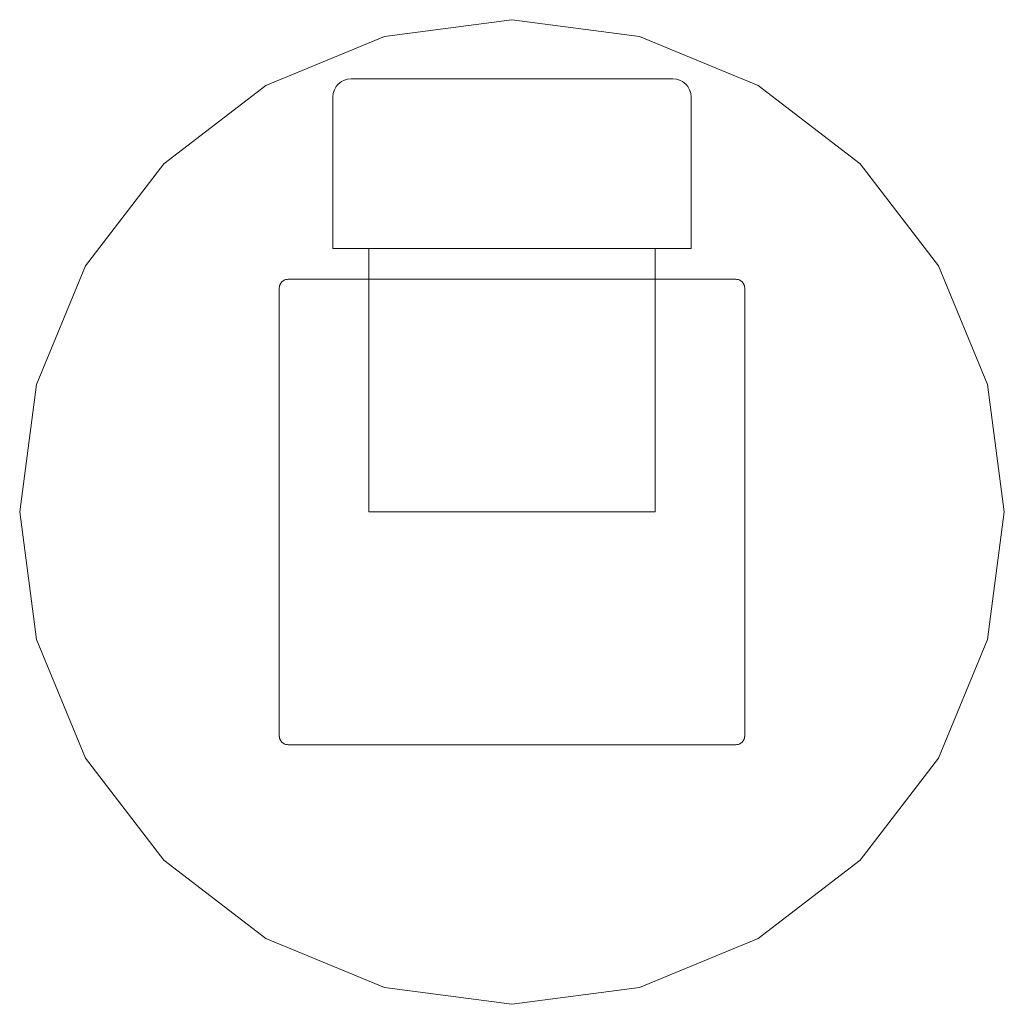
# Model space of a CAD drawing. Units: centimetres. Extents: x -261.26 to -255.76, y -150 to -144.5.
import ezdxf

# ---------------------------------------------------------------- set-up
doc = ezdxf.new("R2010")
doc.units = ezdxf.units.CM
doc.linetypes.add('CUSTOM', pattern=[0])

msp = doc.modelspace()

# ---------------------------------------------------------------- linework, layer by layer
at = {"color": 18, "linetype": 'CUSTOM', "lineweight": 9, "true_color": 0x000000}
for p, q in [((-259.7891, -145.9584), (-259.7804, -145.9538)), ((-259.7804, -145.9538), (-259.771, -145.951)), ((-259.771, -145.951), (-259.7613, -145.95)), ((-259.7613, -145.95), (-257.2613, -145.95)), ((-257.2515, -145.951), (-257.2613, -145.95)), ((-257.2422, -145.9538), (-257.2515, -145.951)), ((-257.2335, -145.9584), (-257.2422, -145.9538)), ((-259.8103, -148.5098), (-259.8113, -148.5)), ((-259.8075, -148.5191), (-259.8103, -148.5098)), ((-259.8029, -148.5278), (-259.8075, -148.5191)), ((-259.7804, -148.5462), (-259.7891, -148.5416)), ((-259.771, -148.549), (-259.7804, -148.5462)), ((-259.7613, -148.55), (-259.771, -148.549)), ((-257.2613, -148.55), (-259.7613, -148.55)), ((-257.2515, -148.549), (-257.2613, -148.55)), ((-257.2422, -148.5462), (-257.2515, -148.549)), ((-257.2335, -148.5416), (-257.2422, -148.5462)), ((-257.224, -148.5327), (-257.2201, -148.5275)), ((-257.2197, -148.5278), (-257.2151, -148.5191)), ((-257.2151, -148.5191), (-257.2122, -148.5098)), ((-257.2122, -148.5098), (-257.2113, -148.5))]:
    msp.add_line(p, q, dxfattribs=at)
for points in [[(-258.5113, -144.5), (-259.223, -144.5937), (-259.8863, -144.8684), (-260.4558, -145.3055), (-260.8929, -145.875), (-261.1676, -146.5383), (-261.2613, -147.25), (-261.1676, -147.9618), (-260.8929, -148.625), (-260.4558, -149.1945), (-259.8863, -149.6316), (-259.223, -149.9063), (-258.5113, -150), (-257.7995, -149.9063), (-257.1363, -149.6316), (-256.5667, -149.1945), (-256.1297, -148.625), (-255.855, -147.9618), (-255.7613, -147.25), (-255.855, -146.5383), (-256.1297, -145.875), (-256.5667, -145.3055), (-257.1363, -144.8684), (-257.7995, -144.5937)], [(-258.5113, -145.7783), (-258.2525, -145.7783), (-258.0113, -145.7783), (-257.8042, -145.7783), (-257.6453, -145.7783), (-257.5454, -145.7783), (-257.5113, -145.7783), (-257.5113, -144.93), (-257.5128, -144.9126), (-257.5155, -144.9013), (-257.5192, -144.8913), (-257.5285, -144.8741), (-257.5388, -144.8614), (-257.5488, -144.8522), (-257.5581, -144.8456), (-257.575, -144.837), (-257.5932, -144.8318), (-257.6121, -144.83), (-257.6428, -144.83), (-257.7326, -144.83), (-257.8755, -144.83), (-258.0617, -144.83), (-258.2786, -144.83), (-258.5113, -144.83), (-258.744, -144.83), (-258.9609, -144.83), (-259.1471, -144.83), (-259.29, -144.83), (-259.3798, -144.83), (-259.4104, -144.83), (-259.4293, -144.8318), (-259.4476, -144.837), (-259.4645, -144.8456), (-259.4738, -144.8522), (-259.4838, -144.8614), (-259.4941, -144.8741), (-259.5034, -144.8913), (-259.507, -144.9013), (-259.5098, -144.9126), (-259.5113, -144.93), (-259.5113, -145.7783), (-259.4772, -145.7783), (-259.3773, -145.7783), (-259.2184, -145.7783), (-259.0113, -145.7783), (-258.7701, -145.7783)]]:
    msp.add_lwpolyline(points, close=True, dxfattribs=at)
for points in [[(-258.5113, -145.7783), (-258.7183, -145.7783), (-258.9113, -145.7783), (-259.077, -145.7783), (-259.2041, -145.7783), (-259.284, -145.7783), (-259.3113, -145.7783), (-259.3113, -145.95)], [(-258.5113, -145.7783), (-258.3042, -145.7783), (-258.1113, -145.7783), (-257.9456, -145.7783), (-257.8185, -145.7783), (-257.7385, -145.7783), (-257.7113, -145.7783), (-257.7113, -145.95)], [(-259.8113, -148.5), (-259.8113, -146), (-259.8103, -145.9902), (-259.8075, -145.9809), (-259.8029, -145.9722), (-259.7966, -145.9646), (-259.7891, -145.9584)], [(-259.7804, -145.9538), (-259.7861, -145.9567), (-259.7891, -145.9584)], [(-259.771, -145.951), (-259.7741, -145.9517), (-259.7804, -145.9538)], [(-259.7613, -145.95), (-259.7677, -145.9504), (-259.771, -145.951)], [(-257.7113, -145.95), (-257.7113, -147.25), (-257.7385, -147.25), (-257.8185, -147.25), (-257.9456, -147.25), (-258.1113, -147.25), (-258.3042, -147.25), (-258.5113, -147.25), (-258.7183, -147.25), (-258.9113, -147.25), (-259.077, -147.25), (-259.2041, -147.25), (-259.284, -147.25), (-259.3113, -147.25), (-259.3113, -145.95)], [(-259.3113, -145.95), (-259.3081, -145.95), (-259.284, -145.95)], [(-259.3113, -145.95), (-259.2872, -145.95), (-259.284, -145.95)], [(-259.284, -145.95), (-259.2747, -145.95), (-259.2041, -145.95)], [(-259.284, -145.95), (-259.2134, -145.95), (-259.2041, -145.95)], [(-259.2041, -145.95), (-259.1893, -145.95), (-259.077, -145.95)], [(-259.2041, -145.95), (-259.0918, -145.95), (-259.077, -145.95)], [(-259.077, -145.95), (-259.0576, -145.95), (-258.9113, -145.95)], [(-259.077, -145.95), (-259.03, -145.95), (-258.9306, -145.95), (-258.9113, -145.95)], [(-258.9113, -145.95), (-258.7409, -145.95), (-258.7183, -145.95)], [(-258.9113, -145.95), (-258.8888, -145.95), (-258.7183, -145.95)], [(-258.7183, -145.95), (-258.6942, -145.95), (-258.5113, -145.95)], [(-258.7183, -145.95), (-258.5354, -145.95), (-258.5113, -145.95)], [(-258.5113, -145.95), (-258.3284, -145.95), (-258.3042, -145.95)], [(-258.5113, -145.95), (-258.4871, -145.95), (-258.3042, -145.95)], [(-258.3042, -145.95), (-258.2817, -145.95), (-258.1113, -145.95)], [(-258.3042, -145.95), (-258.1338, -145.95), (-258.1113, -145.95)], [(-258.1113, -145.95), (-258.092, -145.95), (-257.9926, -145.95), (-257.9456, -145.95)], [(-258.1113, -145.95), (-257.9649, -145.95), (-257.9456, -145.95)], [(-257.9456, -145.95), (-257.8333, -145.95), (-257.8185, -145.95)], [(-257.9456, -145.95), (-257.9308, -145.95), (-257.8185, -145.95)], [(-257.8185, -145.95), (-257.7479, -145.95), (-257.7385, -145.95)], [(-257.8185, -145.95), (-257.8091, -145.95), (-257.7385, -145.95)], [(-257.7385, -145.95), (-257.7354, -145.95), (-257.7113, -145.95)], [(-257.7385, -145.95), (-257.7145, -145.95), (-257.7113, -145.95)], [(-257.2515, -145.951), (-257.2549, -145.9504), (-257.2613, -145.95)], [(-257.2422, -145.9538), (-257.2485, -145.9517), (-257.2515, -145.951)], [(-257.2335, -145.9584), (-257.2365, -145.9567), (-257.2422, -145.9538)], [(-257.2335, -145.9584), (-257.2259, -145.9646), (-257.2197, -145.9722), (-257.2151, -145.9809), (-257.2122, -145.9902), (-257.2113, -146), (-257.2113, -148.5)], [(-259.8103, -148.5098), (-259.8109, -148.5064), (-259.8113, -148.5)], [(-259.8075, -148.5191), (-259.8096, -148.5128), (-259.8103, -148.5098)], [(-259.8029, -148.5278), (-259.8046, -148.5248), (-259.8075, -148.5191)], [(-259.7891, -148.5416), (-259.7966, -148.5354), (-259.8029, -148.5278)], [(-259.7891, -148.5416), (-259.7861, -148.5433), (-259.7804, -148.5462)], [(-259.7804, -148.5462), (-259.7741, -148.5483), (-259.771, -148.549)], [(-259.771, -148.549), (-259.7677, -148.5496), (-259.7613, -148.55)], [(-257.2515, -148.549), (-257.2549, -148.5496), (-257.2613, -148.55)], [(-257.2422, -148.5462), (-257.2485, -148.5483), (-257.2515, -148.549)], [(-257.2335, -148.5416), (-257.2365, -148.5433), (-257.2422, -148.5462)], [(-257.2197, -148.5278), (-257.2259, -148.5354), (-257.2335, -148.5416)], [(-257.2197, -148.5278), (-257.218, -148.5248), (-257.2151, -148.5191)], [(-257.2151, -148.5191), (-257.213, -148.5128), (-257.2122, -148.5098)], [(-257.2122, -148.5098), (-257.2117, -148.5064), (-257.2113, -148.5)]]:
    msp.add_lwpolyline(points, dxfattribs=at)

doc.saveas('drawing.dxf')
